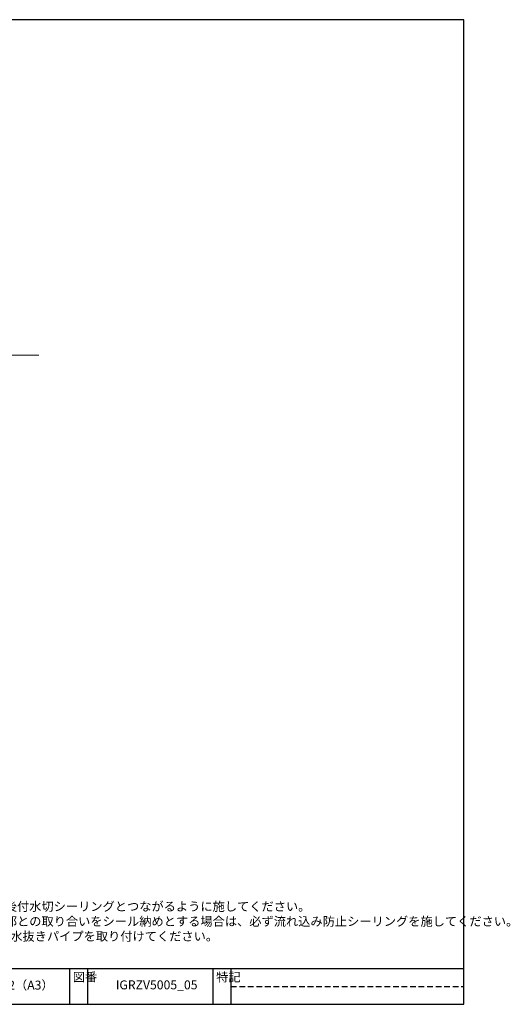
# Model space of a CAD drawing. Extents: x 20 to 826, y 10 to 560.
# Drawn here: x 552 to 826, y 10 to 560 of the extents above; entities that cross this region are included whole.
import ezdxf

# ---------------------------------------------------------------- set-up
doc = ezdxf.new("R2010")
doc.units = 0
doc.linetypes.add('CENTER2', pattern=[28.575, 19.05, -3.175, 3.175, -3.175])
doc.linetypes.add('DASHED2', pattern=[9.525, 6.35, -3.175])
doc.layers.get('0').update_dxf_attribs({"linetype": 'CONTINUOUS'})
doc.layers.add('HIKIDASI', color=7, linetype='CONTINUOUS', lineweight=5)
doc.layers.add('WAKU', color=7, linetype='CONTINUOUS')
doc.styles.get("Standard").update_dxf_attribs({"font": 'txt.shx', "height": 5, "bigfont": 'extfont.shx'})
doc.styles.add('WAKU', font='txt', dxfattribs={"height": 5})

msp = doc.modelspace()

# ---------------------------------------------------------------- linework, layer by layer
at = {"layer": 'HIKIDASI', "linetype": 'CENTER2'}
msp.add_line((562.8032, 372.55002), (166.90209, 372.55002), dxfattribs=at)
at = {"layer": 'WAKU'}
for p, q in [((800, 560), (20, 560)), ((800, 10), (800, 560)), ((20, 30), (800, 30)), ((580, 30), (580, 10)), ((590, 30), (590, 10)), ((660, 30), (660, 10)), ((670, 30), (670, 10)), ((20, 10), (800, 10))]:
    msp.add_line(p, q, dxfattribs=at)
at = {"layer": 'WAKU', "linetype": 'DASHED2', "ltscale": 0.5}
msp.add_line((670, 20), (800, 20), dxfattribs=at)

# ---------------------------------------------------------------- texts
at = {"insert": (433.20469, 55.68789), "char_height": 5, "attachment_point": 4}
msp.add_mtext('※１\u3000 吹き上がり防止シーリングは後付水切シーリングとつながるように施してください。\\P※２\u3000 パネル下部と水切やサッシ上部との取り合いをシール納めとする場合は、必ず流れ込み防止シーリングを施してください。\\P※３   適宜、パネルたて目地下部に、水抜きパイプを取り付けてください。', dxfattribs=at)
at = {"layer": 'WAKU', "char_height": 5, "attachment_point": 1, "style": 'WAKU'}
for s, insert, width in [('図番', (581.81862, 27.72725), 10), ('特記', (661.81862, 27.72725), 10), ('1/2（A3）', (539.32454, 23.21986), 190.5002998), ('IGRZV5005_05', (605.82617, 23.35756), 190.5002998)]:
    msp.add_mtext(s, dxfattribs=dict(at, insert=insert, width=width))

doc.saveas('drawing.dxf')
